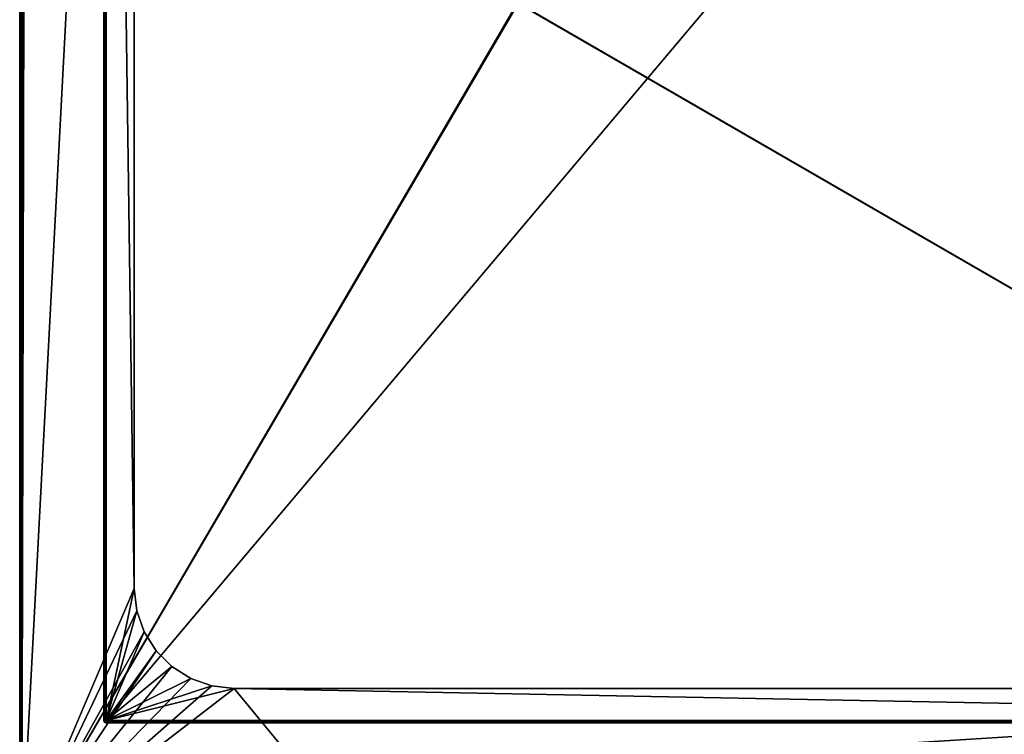
# Model space of a CAD drawing. Units: millimetres. Extents: x -375 to 375, y -1204 to 560.
# Drawn here: x -374 to 0, y -460 to -188 of the extents above; entities that cross this region are included whole.
import ezdxf

# ---------------------------------------------------------------- set-up
doc = ezdxf.new("R2010")
doc.units = ezdxf.units.MM
doc.header["$LTSCALE"] = 18.541564
for name, color, linetype in [('295', 7, 'CONTINUOUS'), ('296', 7, 'CONTINUOUS'), ('297', 7, 'CONTINUOUS'), ('319', 7, 'CONTINUOUS'), ('320', 7, 'CONTINUOUS'), ('321', 7, 'CONTINUOUS'), ('322', 7, 'CONTINUOUS'), ('328', 7, 'CONTINUOUS'), ('329', 7, 'CONTINUOUS'), ('330', 7, 'CONTINUOUS'), ('337', 7, 'CONTINUOUS'), ('338', 7, 'CONTINUOUS'), ('339', 7, 'CONTINUOUS'), ('341', 7, 'CONTINUOUS'), ('342', 7, 'CONTINUOUS'), ('360', 7, 'CONTINUOUS'), ('365', 7, 'CONTINUOUS'), ('384', 7, 'CONTINUOUS'), ('387', 7, 'CONTINUOUS')]:
    doc.layers.add(name, color=color, linetype=linetype)

msp = doc.modelspace()

# ---------------------------------------------------------------- linework, layer by layer
at = {"layer": '295', "color": 253, "linetype": 'Continuous', "true_color": 0xa2afbf}
for points in [[(-373.2, -504.7, -322), (-373.2, 504.7, -322), (-184.89, -182.1, -322), (-373.2, -504.7, -322)], [(-184.6, -182.39, -322), (-373.2, -504.7, -322), (-184.89, -182.1, -322), (-184.6, -182.39, -322)], [(373.2, -504.7, -322), (-373.2, -504.7, -322), (-184.6, -182.39, -322), (373.2, -504.7, -322)], [(-184.2, -182.5, -322), (373.2, -504.7, -322), (-184.6, -182.39, -322), (-184.2, -182.5, -322)], [(184.2, -182.5, -322), (373.2, -504.7, -322), (-184.2, -182.5, -322), (184.2, -182.5, -322)]]:
    msp.add_3dface(points, dxfattribs=at)
at = {"layer": '296', "color": 253, "linetype": 'Continuous', "true_color": 0xa2afbf}
for points in [[(-373.2, -504.7, 322), (-372, 361.3, 322), (-373.2, 504.7, 322), (-373.2, -504.7, 322)], [(-371.89, 360.9, 322), (-372, 361.3, 322), (-373.2, -504.7, 322), (-371.89, 360.9, 322)], [(-371.6, 360.61, 322), (-371.89, 360.9, 322), (-373.2, -504.7, 322), (-371.6, 360.61, 322)], [(-371.2, 360.5, 322), (-371.6, 360.61, 322), (-373.2, -504.7, 322), (-371.2, 360.5, 322)], [(-330.5, 304.5, 322), (-371.2, 360.5, 322), (-373.2, -504.7, 322), (-330.5, 304.5, 322)], [(-330.5, -404.5, 322), (-330.5, 304.5, 322), (-373.2, -504.7, 322), (-330.5, -404.5, 322)], [(-329.54, -412.97, 322), (-330.5, -404.5, 322), (-373.2, -504.7, 322), (-329.54, -412.97, 322)], [(-326.73, -421, 322), (-329.54, -412.97, 322), (-373.2, -504.7, 322), (-326.73, -421, 322)], [(-322.2, -428.19, 322), (-326.73, -421, 322), (-373.2, -504.7, 322), (-322.2, -428.19, 322)], [(-316.19, -434.2, 322), (-322.2, -428.19, 322), (-373.2, -504.7, 322), (-316.19, -434.2, 322)], [(-309, -438.73, 322), (-316.19, -434.2, 322), (-373.2, -504.7, 322), (-309, -438.73, 322)], [(-300.97, -441.54, 322), (-309, -438.73, 322), (-373.2, -504.7, 322), (-300.97, -441.54, 322)], [(-292.5, -442.5, 322), (-300.97, -441.54, 322), (-373.2, -504.7, 322), (-292.5, -442.5, 322)], [(-263.63, -477.6, 322), (-292.5, -442.5, 322), (-373.2, -504.7, 322), (-263.63, -477.6, 322)], [(292.5, -442.5, 322), (-292.5, -442.5, 322), (-263.63, -477.6, 322), (292.5, -442.5, 322)], [(292.5, -442.5, 322), (-263.63, -477.6, 322), (347.5, -452, 322), (292.5, -442.5, 322)], [(-263.63, -477.6, 322), (-261.37, -477.6, 322), (364.5, -452, 322), (-263.63, -477.6, 322)], [(347.5, -452, 322), (-263.63, -477.6, 322), (364.5, -452, 322), (347.5, -452, 322)], [(-261.37, -477.6, 322), (261.37, -477.6, 322), (364.5, -452, 322), (-261.37, -477.6, 322)]]:
    msp.add_3dface(points, dxfattribs=at)
at = {"layer": '297', "color": 253, "linetype": 'Continuous', "true_color": 0xa2afbf}
for points in [[(-374, -504.7, -321.2), (-374, -504.7, 321.2), (-374, 504.7, 321.2), (-374, -504.7, -321.2)], [(-374, 504.7, -321.2), (-374, -504.7, -321.2), (-374, 504.7, 321.2), (-374, 504.7, -321.2)]]:
    msp.add_3dface(points, dxfattribs=at)
at = {"layer": '319', "color": 253, "linetype": 'Continuous', "true_color": 0xa2afbf}
for points in [[(-342, 354.7, 367.2), (-342, 354.7, 331.8), (-342, -454.7, 331.8), (-342, 354.7, 367.2)], [(-342, -454.7, 367.2), (-342, 354.7, 367.2), (-342, -454.7, 331.8), (-342, -454.7, 367.2)]]:
    msp.add_3dface(points, dxfattribs=at)
at = {"layer": '320', "color": 253, "linetype": 'Continuous', "true_color": 0xa2afbf}
for points in [[(-341.2, -454.7, 368), (341.2, -454.7, 368), (341.2, 354.7, 368), (-341.2, -454.7, 368)], [(-341.2, 354.7, 368), (-341.2, -454.7, 368), (341.2, 354.7, 368), (-341.2, 354.7, 368)]]:
    msp.add_3dface(points, dxfattribs=at)
at = {"layer": '321', "color": 253, "linetype": 'Continuous', "true_color": 0xa2afbf}
for points in [[(341.2, -455.5, 331.8), (341.2, -455.5, 367.2), (-341.2, -455.5, 367.2), (341.2, -455.5, 331.8)], [(-341.2, -455.5, 331.8), (341.2, -455.5, 331.8), (-341.2, -455.5, 367.2), (-341.2, -455.5, 331.8)]]:
    msp.add_3dface(points, dxfattribs=at)
at = {"layer": '322', "color": 253, "linetype": 'Continuous', "true_color": 0xa2afbf}
for points in [[(-330.5, 304.5, 331), (-330.5, -404.5, 331), (-341.2, 354.7, 331), (-330.5, 304.5, 331)], [(-341.2, 354.7, 331), (-330.5, -404.5, 331), (-341.2, -454.7, 331), (-341.2, 354.7, 331)], [(-330.5, -404.5, 331), (-329.54, -412.97, 331), (-341.2, -454.7, 331), (-330.5, -404.5, 331)], [(-329.54, -412.97, 331), (-326.73, -421, 331), (-341.2, -454.7, 331), (-329.54, -412.97, 331)], [(-326.73, -421, 331), (-322.2, -428.19, 331), (-341.2, -454.7, 331), (-326.73, -421, 331)], [(-322.2, -428.19, 331), (-316.19, -434.2, 331), (-341.2, -454.7, 331), (-322.2, -428.19, 331)], [(-316.19, -434.2, 331), (-309, -438.73, 331), (-341.2, -454.7, 331), (-316.19, -434.2, 331)], [(-309, -438.73, 331), (-300.97, -441.54, 331), (-341.2, -454.7, 331), (-309, -438.73, 331)], [(-300.97, -441.54, 331), (-292.5, -442.5, 331), (-341.2, -454.7, 331), (-300.97, -441.54, 331)], [(-292.5, -442.5, 331), (341.2, -454.7, 331), (-341.2, -454.7, 331), (-292.5, -442.5, 331)], [(-292.5, -442.5, 331), (292.5, -442.5, 331), (341.2, -454.7, 331), (-292.5, -442.5, 331)]]:
    msp.add_3dface(points, dxfattribs=at)
at = {"layer": '328', "color": 253, "linetype": 'Continuous', "true_color": 0xa2afbf}
for points in [[(-292.5, -442.5, 322), (292.5, -442.5, 322), (-292.5, -442.5, 331), (-292.5, -442.5, 322)], [(292.5, -442.5, 322), (292.5, -442.5, 331), (-292.5, -442.5, 331), (292.5, -442.5, 322)]]:
    msp.add_3dface(points, dxfattribs=at)
at = {"layer": '329', "color": 253, "linetype": 'Continuous', "true_color": 0xa2afbf}
for points in [[(-330.5, -404.5, 322), (-329.54, -412.97, 322), (-330.5, -404.5, 331), (-330.5, -404.5, 322)], [(-329.54, -412.97, 322), (-329.54, -412.97, 331), (-330.5, -404.5, 331), (-329.54, -412.97, 322)], [(-329.54, -412.97, 322), (-326.73, -421, 322), (-329.54, -412.97, 331), (-329.54, -412.97, 322)], [(-326.73, -421, 322), (-326.73, -421, 331), (-329.54, -412.97, 331), (-326.73, -421, 322)], [(-326.73, -421, 322), (-322.2, -428.19, 322), (-326.73, -421, 331), (-326.73, -421, 322)], [(-322.2, -428.19, 322), (-322.2, -428.19, 331), (-326.73, -421, 331), (-322.2, -428.19, 322)], [(-322.2, -428.19, 322), (-316.19, -434.2, 322), (-322.2, -428.19, 331), (-322.2, -428.19, 322)], [(-316.19, -434.2, 322), (-316.19, -434.2, 331), (-322.2, -428.19, 331), (-316.19, -434.2, 322)], [(-316.19, -434.2, 322), (-309, -438.73, 322), (-316.19, -434.2, 331), (-316.19, -434.2, 322)], [(-309, -438.73, 322), (-309, -438.73, 331), (-316.19, -434.2, 331), (-309, -438.73, 322)], [(-309, -438.73, 322), (-300.97, -441.54, 322), (-309, -438.73, 331), (-309, -438.73, 322)], [(-300.97, -441.54, 322), (-300.97, -441.54, 331), (-309, -438.73, 331), (-300.97, -441.54, 322)], [(-300.97, -441.54, 322), (-292.5, -442.5, 322), (-300.97, -441.54, 331), (-300.97, -441.54, 322)], [(-292.5, -442.5, 322), (-292.5, -442.5, 331), (-300.97, -441.54, 331), (-292.5, -442.5, 322)]]:
    msp.add_3dface(points, dxfattribs=at)
at = {"layer": '330', "color": 253, "linetype": 'Continuous', "true_color": 0xa2afbf}
for points in [[(-330.5, 304.5, 322), (-330.5, -404.5, 322), (-330.5, 304.5, 331), (-330.5, 304.5, 322)], [(-330.5, -404.5, 322), (-330.5, -404.5, 331), (-330.5, 304.5, 331), (-330.5, -404.5, 322)]]:
    msp.add_3dface(points, dxfattribs=at)
at = {"layer": '337', "color": 253, "linetype": 'Continuous', "true_color": 0xa2afbf}
for points in [[(-342, 354.7, 367.2), (-342, -454.7, 367.2), (-341.89, -454.7, 367.6), (-342, 354.7, 367.2)], [(-342, 354.7, 367.2), (-341.89, -454.7, 367.6), (-341.9, 354.7, 367.59), (-342, 354.7, 367.2)], [(-341.9, 354.7, 367.59), (-341.89, -454.7, 367.6), (-341.6, 354.7, 367.89), (-341.9, 354.7, 367.59)], [(-341.89, -454.7, 367.6), (-341.59, -454.7, 367.9), (-341.6, 354.7, 367.89), (-341.89, -454.7, 367.6)], [(-341.2, -454.7, 368), (-341.2, 354.7, 368), (-341.6, 354.7, 367.89), (-341.2, -454.7, 368)], [(-341.59, -454.7, 367.9), (-341.2, -454.7, 368), (-341.6, 354.7, 367.89), (-341.59, -454.7, 367.9)]]:
    msp.add_3dface(points, dxfattribs=at)
at = {"layer": '338', "color": 253, "linetype": 'Continuous', "true_color": 0xa2afbf}
for points in [[(-342, -454.7, 367.2), (-342, -454.7, 331.8), (-341.89, -455.1, 331.8), (-342, -454.7, 367.2)], [(-341.94, -455, 367.2), (-342, -454.7, 367.2), (-341.89, -455.1, 331.8), (-341.94, -455, 367.2)], [(-341.59, -455.4, 367.2), (-341.94, -455, 367.2), (-341.59, -455.4, 331.8), (-341.59, -455.4, 367.2)], [(-341.59, -455.4, 331.8), (-341.94, -455, 367.2), (-341.89, -455.1, 331.8), (-341.59, -455.4, 331.8)], [(-341.2, -455.5, 331.8), (-341.2, -455.5, 367.2), (-341.59, -455.4, 367.2), (-341.2, -455.5, 331.8)], [(-341.2, -455.5, 331.8), (-341.59, -455.4, 367.2), (-341.59, -455.4, 331.8), (-341.2, -455.5, 331.8)]]:
    msp.add_3dface(points, dxfattribs=at)
at = {"layer": '339', "color": 253, "linetype": 'Continuous', "true_color": 0xa2afbf}
for points in [[(-342, -454.7, 331.8), (-342, 354.7, 331.8), (-341.89, 354.7, 331.4), (-342, -454.7, 331.8)], [(-341.94, -454.7, 331.5), (-342, -454.7, 331.8), (-341.89, 354.7, 331.4), (-341.94, -454.7, 331.5)], [(-341.59, -454.7, 331.1), (-341.94, -454.7, 331.5), (-341.59, 354.7, 331.1), (-341.59, -454.7, 331.1)], [(-341.59, 354.7, 331.1), (-341.94, -454.7, 331.5), (-341.89, 354.7, 331.4), (-341.59, 354.7, 331.1)], [(-341.2, 354.7, 331), (-341.2, -454.7, 331), (-341.59, -454.7, 331.1), (-341.2, 354.7, 331)], [(-341.2, 354.7, 331), (-341.59, -454.7, 331.1), (-341.59, 354.7, 331.1), (-341.2, 354.7, 331)]]:
    msp.add_3dface(points, dxfattribs=at)
at = {"layer": '341', "color": 253, "linetype": 'Continuous', "true_color": 0xa2afbf}
for points in [[(341.2, -454.7, 368), (-341.2, -454.7, 368), (-341.2, -455.1, 367.89), (341.2, -454.7, 368)], [(341.2, -455.1, 367.89), (341.2, -454.7, 368), (-341.2, -455.1, 367.89), (341.2, -455.1, 367.89)], [(-341.2, -455.39, 367.6), (341.2, -455.1, 367.89), (-341.2, -455.1, 367.89), (-341.2, -455.39, 367.6)], [(341.2, -455.4, 367.59), (341.2, -455.1, 367.89), (-341.2, -455.39, 367.6), (341.2, -455.4, 367.59)], [(-341.2, -455.5, 367.2), (341.2, -455.4, 367.59), (-341.2, -455.39, 367.6), (-341.2, -455.5, 367.2)], [(-341.2, -455.5, 367.2), (341.2, -455.5, 367.2), (341.2, -455.4, 367.59), (-341.2, -455.5, 367.2)]]:
    msp.add_3dface(points, dxfattribs=at)
at = {"layer": '342', "color": 253, "linetype": 'Continuous', "true_color": 0xa2afbf}
for points in [[(-341.2, -454.7, 331), (341.2, -454.7, 331), (341.2, -455.09, 331.1), (-341.2, -454.7, 331)], [(-341.2, -454.7, 331), (341.2, -455.09, 331.1), (-341.2, -455.1, 331.11), (-341.2, -454.7, 331)], [(341.2, -455.09, 331.1), (341.2, -455.44, 331.5), (-341.2, -455.1, 331.11), (341.2, -455.09, 331.1)], [(-341.2, -455.1, 331.11), (341.2, -455.44, 331.5), (-341.2, -455.39, 331.4), (-341.2, -455.1, 331.11)], [(341.2, -455.5, 331.8), (-341.2, -455.5, 331.8), (-341.2, -455.39, 331.4), (341.2, -455.5, 331.8)], [(341.2, -455.44, 331.5), (341.2, -455.5, 331.8), (-341.2, -455.39, 331.4), (341.2, -455.44, 331.5)]]:
    msp.add_3dface(points, dxfattribs=at)
at = {"layer": '360', "color": 253, "linetype": 'Continuous', "true_color": 0xa2afbf}
for points in [[(-374, 504.7, 321.2), (-374, -504.7, 321.2), (-373.89, -504.7, 321.6), (-374, 504.7, 321.2)], [(-373.89, 504.7, 321.6), (-374, 504.7, 321.2), (-373.89, -504.7, 321.6), (-373.89, 504.7, 321.6)], [(-373.59, -504.7, 321.9), (-373.6, 504.7, 321.89), (-373.89, -504.7, 321.6), (-373.59, -504.7, 321.9)], [(-373.6, 504.7, 321.89), (-373.89, 504.7, 321.6), (-373.89, -504.7, 321.6), (-373.6, 504.7, 321.89)], [(-373.2, -504.7, 322), (-373.2, 504.7, 322), (-373.6, 504.7, 321.89), (-373.2, -504.7, 322)], [(-373.2, -504.7, 322), (-373.6, 504.7, 321.89), (-373.59, -504.7, 321.9), (-373.2, -504.7, 322)]]:
    msp.add_3dface(points, dxfattribs=at)
at = {"layer": '365', "color": 253, "linetype": 'Continuous', "true_color": 0xa2afbf}
for points in [[(-374, -504.7, -321.2), (-374, 504.7, -321.2), (-373.89, 504.7, -321.6), (-374, -504.7, -321.2)], [(-374, -504.7, -321.2), (-373.89, 504.7, -321.6), (-373.94, -504.7, -321.51), (-374, -504.7, -321.2)], [(-373.94, -504.7, -321.51), (-373.89, 504.7, -321.6), (-373.69, -504.7, -321.83), (-373.94, -504.7, -321.51)], [(-373.89, 504.7, -321.6), (-373.6, 504.7, -321.89), (-373.69, -504.7, -321.83), (-373.89, 504.7, -321.6)], [(-373.2, 504.7, -322), (-373.2, -504.7, -322), (-373.69, -504.7, -321.83), (-373.2, 504.7, -322)], [(-373.6, 504.7, -321.89), (-373.2, 504.7, -322), (-373.69, -504.7, -321.83), (-373.6, 504.7, -321.89)]]:
    msp.add_3dface(points, dxfattribs=at)
at = {"layer": '384', "color": 253, "linetype": 'Continuous', "true_color": 0xa2afbf}
for points in [[(-342, -454.7, 367.2), (-341.94, -455, 367.2), (-341.89, -454.7, 367.6), (-342, -454.7, 367.2)], [(-341.89, -454.7, 367.6), (-341.94, -455, 367.2), (-341.79, -454.91, 367.7), (-341.89, -454.7, 367.6)], [(-341.79, -454.91, 367.7), (-341.94, -455, 367.2), (-341.79, -455.2, 367.41), (-341.79, -454.91, 367.7)], [(-341.94, -455, 367.2), (-341.59, -455.4, 367.2), (-341.79, -455.2, 367.41), (-341.94, -455, 367.2)], [(-341.59, -454.7, 367.9), (-341.89, -454.7, 367.6), (-341.79, -454.91, 367.7), (-341.59, -454.7, 367.9)], [(-341.52, -455.05, 367.84), (-341.59, -454.7, 367.9), (-341.79, -454.91, 367.7), (-341.52, -455.05, 367.84)], [(-341.52, -455.05, 367.84), (-341.79, -454.91, 367.7), (-341.79, -455.2, 367.41), (-341.52, -455.05, 367.84)], [(-341.52, -455.34, 367.55), (-341.52, -455.05, 367.84), (-341.79, -455.2, 367.41), (-341.52, -455.34, 367.55)], [(-341.59, -455.4, 367.2), (-341.52, -455.34, 367.55), (-341.79, -455.2, 367.41), (-341.59, -455.4, 367.2)], [(-341.2, -455.1, 367.89), (-341.2, -454.7, 368), (-341.59, -454.7, 367.9), (-341.2, -455.1, 367.89)], [(-341.2, -455.1, 367.89), (-341.59, -454.7, 367.9), (-341.52, -455.05, 367.84), (-341.2, -455.1, 367.89)], [(-341.59, -455.4, 367.2), (-341.2, -455.5, 367.2), (-341.52, -455.34, 367.55), (-341.59, -455.4, 367.2)], [(-341.2, -455.39, 367.6), (-341.2, -455.1, 367.89), (-341.52, -455.05, 367.84), (-341.2, -455.39, 367.6)], [(-341.2, -455.39, 367.6), (-341.52, -455.05, 367.84), (-341.52, -455.34, 367.55), (-341.2, -455.39, 367.6)], [(-341.2, -455.5, 367.2), (-341.2, -455.39, 367.6), (-341.52, -455.34, 367.55), (-341.2, -455.5, 367.2)]]:
    msp.add_3dface(points, dxfattribs=at)
at = {"layer": '387', "color": 253, "linetype": 'Continuous', "true_color": 0xa2afbf}
for points in [[(-342, -454.7, 331.8), (-341.94, -454.7, 331.5), (-341.89, -455.1, 331.8), (-342, -454.7, 331.8)], [(-341.89, -455.1, 331.8), (-341.94, -454.7, 331.5), (-341.79, -455.2, 331.59), (-341.89, -455.1, 331.8)], [(-341.79, -455.2, 331.59), (-341.94, -454.7, 331.5), (-341.79, -454.91, 331.3), (-341.79, -455.2, 331.59)], [(-341.94, -454.7, 331.5), (-341.59, -454.7, 331.1), (-341.79, -454.91, 331.3), (-341.94, -454.7, 331.5)], [(-341.59, -455.4, 331.8), (-341.89, -455.1, 331.8), (-341.79, -455.2, 331.59), (-341.59, -455.4, 331.8)], [(-341.59, -454.7, 331.1), (-341.52, -455.05, 331.16), (-341.79, -454.91, 331.3), (-341.59, -454.7, 331.1)], [(-341.52, -455.34, 331.45), (-341.79, -455.2, 331.59), (-341.79, -454.91, 331.3), (-341.52, -455.34, 331.45)], [(-341.52, -455.05, 331.16), (-341.52, -455.34, 331.45), (-341.79, -454.91, 331.3), (-341.52, -455.05, 331.16)], [(-341.52, -455.34, 331.45), (-341.59, -455.4, 331.8), (-341.79, -455.2, 331.59), (-341.52, -455.34, 331.45)], [(-341.59, -454.7, 331.1), (-341.2, -454.7, 331), (-341.52, -455.05, 331.16), (-341.59, -454.7, 331.1)], [(-341.2, -455.39, 331.4), (-341.59, -455.4, 331.8), (-341.52, -455.34, 331.45), (-341.2, -455.39, 331.4)], [(-341.2, -455.39, 331.4), (-341.2, -455.5, 331.8), (-341.59, -455.4, 331.8), (-341.2, -455.39, 331.4)], [(-341.2, -454.7, 331), (-341.2, -455.1, 331.11), (-341.52, -455.05, 331.16), (-341.2, -454.7, 331)], [(-341.2, -455.1, 331.11), (-341.52, -455.34, 331.45), (-341.52, -455.05, 331.16), (-341.2, -455.1, 331.11)], [(-341.2, -455.1, 331.11), (-341.2, -455.39, 331.4), (-341.52, -455.34, 331.45), (-341.2, -455.1, 331.11)]]:
    msp.add_3dface(points, dxfattribs=at)

doc.saveas('drawing.dxf')
